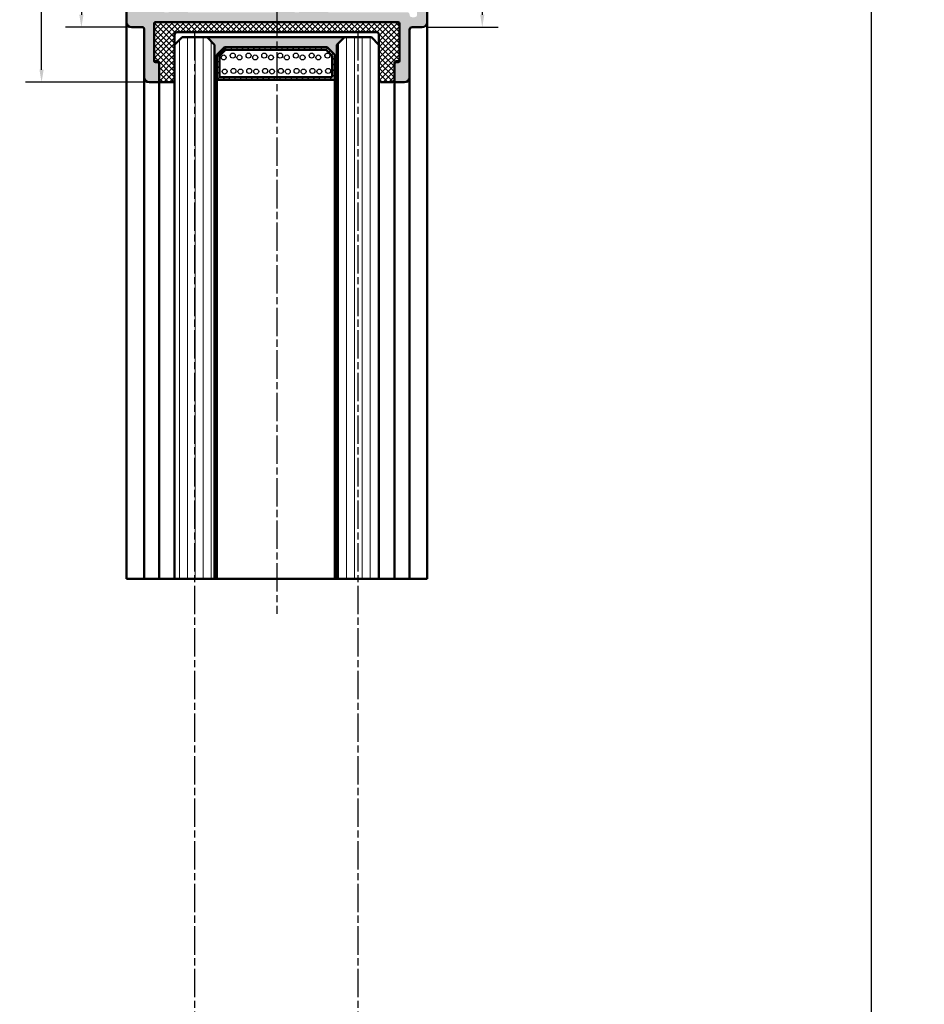
# Model space of a CAD drawing. Units: millimetres. Extents: x -5819 to 730, y 58 to 1127.
# Drawn here: x 174 to 355, y 767 to 963 of the extents above; entities that cross this region are included whole.
import ezdxf

# ---------------------------------------------------------------- set-up
doc = ezdxf.new("R2010")
doc.units = ezdxf.units.MM
doc.linetypes.add('CHAIN', pattern=[0.3543, 0.2362, -0.0295, 0.0591, -0.0295])
for name, color, linetype, lineweight in [('Break Line (ISO)', 7, 'Continuous', 50), ('Centerline (ISO)', 7, 'Continuous', 25), ('Dimension (ISO)', 7, 'Continuous', 25), ('Hatch (ISO)', 7, 'Continuous', 18), ('Sketch Geometry (ISO)', 7, 'Continuous', 25), ('Visible (ISO)', 7, 'Continuous', 50)]:
    doc.layers.add(name, color=color, linetype=linetype, lineweight=lineweight)
doc.styles.add('Note Text (DIN)', font='isocpeur.ttf')
doc.dimstyles.new('Default (DIN)', dxfattribs={"dimtxt": 3.5, "dimasz": 2.5, "dimexe": 3.175, "dimexo": 0.8, "dimgap": 0.8, "dimtad": 1, "dimrnd": 1e-08, "dimzin": 0, "dimtxsty": 'Note Text (DIN)', "dimcen": 0.09, "dimdle": 10, "dimclrd": 256, "dimclre": 256, "dimclrt": 256, "dimadec": 0, "dimazin": 0, "dimtfac": 1, "dimtmove": 0, "dimatfit": 3, "dimfxl": 1, "dimtolj": 1, "dimtzin": 0, "dimlwd": -1, "dimlwe": -1, "dimarcsym": 0})
pattern_1 = [(90, (0, 0), (-1.5875, 0), [])]

# ---------------------------------------------------------------- blocks, each defined once
blk = doc.blocks.new('*D10')
at = {"layer": 'Defpoints', "color": 0, "transparency": 16777216}
for p in [(196.81, 996.86), (186.81, 961.86), (196.81, 961.86)]:
    blk.add_point(p, dxfattribs=at)
at = {"layer": 'Dimension (ISO)', "transparency": 16777216}
for p, q in [((196.01, 996.86), (183.64, 996.86)), ((186.81, 994.36), (186.81, 964.36)), ((196.01, 961.86), (183.64, 961.86))]:
    blk.add_line(p, q, dxfattribs=at)
for points in [[(186.39, 994.36), (187.23, 994.36), (186.81, 996.86)], [(186.39, 964.36), (187.23, 964.36), (186.81, 961.86)]]:
    blk.add_solid(points, dxfattribs=at)
at = {"layer": 'Dimension (ISO)', "transparency": 16777216, "insert": (182.51, 977.26), "char_height": 3.5, "attachment_point": 1, "rotation": 90, "style": 'Note Text (DIN)'}
blk.add_mtext('\\A1;35', dxfattribs=at)
blk = doc.blocks.new('*D11')
at = {"layer": 'Defpoints', "color": 0, "transparency": 16777216}
for p in [(178.86, 1050.86), (196.81, 1050.86), (200.31, 950.86)]:
    blk.add_point(p, dxfattribs=at)
at = {"layer": 'Dimension (ISO)', "transparency": 16777216}
for p, q in [((196.01, 1050.86), (175.68, 1050.86)), ((178.86, 953.36), (178.86, 1048.36)), ((199.51, 950.86), (175.68, 950.86))]:
    blk.add_line(p, q, dxfattribs=at)
for points in [[(178.44, 1048.36), (179.28, 1048.36), (178.86, 1050.86)], [(178.44, 953.36), (179.28, 953.36), (178.86, 950.86)]]:
    blk.add_solid(points, dxfattribs=at)
at = {"layer": 'Dimension (ISO)', "transparency": 16777216, "insert": (174.56, 997.89), "char_height": 3.5, "attachment_point": 1, "rotation": 90, "style": 'Note Text (DIN)'}
blk.add_mtext('\\A1;100', dxfattribs=at)
blk = doc.blocks.new('*D14')
at = {"layer": 'Defpoints', "color": 0, "transparency": 16777216}
for p in [(254.81, 996.86), (254.81, 961.86), (266.82, 961.86)]:
    blk.add_point(p, dxfattribs=at)
at = {"layer": 'Dimension (ISO)', "transparency": 16777216}
for p, q in [((255.61, 996.86), (270, 996.86)), ((266.82, 994.36), (266.82, 964.36)), ((255.61, 961.86), (270, 961.86))]:
    blk.add_line(p, q, dxfattribs=at)
for points in [[(266.41, 994.36), (267.24, 994.36), (266.82, 996.86)], [(266.41, 964.36), (267.24, 964.36), (266.82, 961.86)]]:
    blk.add_solid(points, dxfattribs=at)
at = {"layer": 'Dimension (ISO)', "transparency": 16777216, "insert": (262.52, 977.26), "char_height": 3.5, "attachment_point": 1, "rotation": 90, "style": 'Note Text (DIN)'}
blk.add_mtext('\\A1;35', dxfattribs=at)
blk = doc.blocks.new('*D15')
at = {"layer": 'Defpoints', "color": 0, "transparency": 16777216}
for p in [(254.81, 1000.86), (268.48, 109.55), (344.48, 109.55)]:
    blk.add_point(p, dxfattribs=at)
at = {"layer": 'Dimension (ISO)', "transparency": 16777216}
for p, q in [((255.61, 1000.86), (347.65, 1000.86)), ((344.48, 998.36), (344.48, 112.05)), ((269.28, 109.55), (347.65, 109.55))]:
    blk.add_line(p, q, dxfattribs=at)
for points in [[(344.06, 998.36), (344.89, 998.36), (344.48, 1000.86)], [(344.06, 112.05), (344.89, 112.05), (344.48, 109.55)]]:
    blk.add_solid(points, dxfattribs=at)
at = {"layer": 'Dimension (ISO)', "transparency": 16777216, "insert": (338.78, 532.11), "char_height": 3.5, "attachment_point": 1, "rotation": 90, "style": 'Note Text (DIN)'}
blk.add_mtext('\\A1; \\fISOCPEUR|b0|i0;\\H3.5000;Ajtótok belmagasság', dxfattribs=at)

msp = doc.modelspace()

# ---------------------------------------------------------------- hatches: boundary and pattern name
at = {"layer": 'Hatch (ISO)', "true_color": 0xc0c0c0}
h = msp.add_hatch(color=9, dxfattribs=at)
edge = h.paths.add_edge_path()
edge.add_line((202.311, 951.162), (202.311, 951.362))
edge.add_line((202.311, 951.362), (202.311, 954.562))
edge.add_ellipse((202.011, 954.562), major_axis=(0, 0.3), ratio=1, start_angle=270, end_angle=360)
edge.add_line((202.011, 954.862), (201.611, 954.862))
edge.add_ellipse((201.611, 955.162), major_axis=(-0.3, 0), ratio=1, start_angle=0, end_angle=90, ccw=False)
edge.add_line((201.311, 955.162), (201.311, 955.362))
edge.add_line((201.311, 955.362), (201.311, 962.362))
edge.add_line((201.311, 962.362), (201.311, 962.562))
edge.add_ellipse((201.611, 962.562), major_axis=(0, 0.3), ratio=1, start_angle=0, end_angle=90, ccw=False)
edge.add_line((201.611, 962.862), (201.811, 962.862))
edge.add_line((201.811, 962.862), (249.811, 962.862))
edge.add_line((249.811, 962.862), (250.011, 962.862))
edge.add_ellipse((250.011, 962.562), major_axis=(0.3, 0), ratio=1, start_angle=0, end_angle=90, ccw=False)
edge.add_line((250.311, 962.562), (250.311, 962.362))
edge.add_line((250.311, 962.362), (250.311, 955.362))
edge.add_line((250.311, 955.362), (250.311, 955.162))
edge.add_ellipse((250.011, 955.162), major_axis=(0, -0.3), ratio=1, start_angle=0, end_angle=90, ccw=False)
edge.add_line((250.011, 954.862), (249.611, 954.862))
edge.add_ellipse((249.611, 954.562), major_axis=(-0.3, 0), ratio=1, start_angle=270, end_angle=360)
edge.add_line((249.311, 954.562), (249.311, 951.362))
edge.add_line((249.311, 951.362), (249.311, 951.162))
edge.add_ellipse((249.611, 951.162), major_axis=(0, -0.3), ratio=1, start_angle=270, end_angle=360)
edge.add_line((249.611, 950.862), (251.311, 950.862))
edge.add_ellipse((251.311, 951.862), major_axis=(1, 0), ratio=1, start_angle=270, end_angle=360)
edge.add_line((252.311, 951.862), (252.311, 961.362))
edge.add_ellipse((252.811, 961.362), major_axis=(0, 0.5), ratio=1, start_angle=0, end_angle=90, ccw=False)
edge.add_line((252.811, 961.862), (254.811, 961.862))
edge.add_ellipse((254.811, 962.862), major_axis=(1, 0), ratio=1, start_angle=270, end_angle=360)
edge.add_line((255.811, 962.862), (255.811, 995.862))
edge.add_ellipse((254.811, 995.862), major_axis=(0, 1), ratio=1, start_angle=270, end_angle=360)
edge.add_line((254.811, 996.862), (251.53, 996.862))
edge.add_ellipse((251.53, 996.562), major_axis=(-0.3, 0), ratio=1, start_angle=270, end_angle=330)
edge.add_ellipse((251.011, 996.862), major_axis=(-0.15, -0.26), ratio=1, start_angle=330, end_angle=450, ccw=False)
edge.add_ellipse((250.491, 996.562), major_axis=(-0.15, 0.26), ratio=1, start_angle=270, end_angle=330)
edge.add_line((250.491, 996.862), (244.13, 996.862))
edge.add_ellipse((244.13, 996.562), major_axis=(-0.3, 0), ratio=1, start_angle=270, end_angle=330)
edge.add_ellipse((243.611, 996.862), major_axis=(-0.15, -0.26), ratio=1, start_angle=330, end_angle=450, ccw=False)
edge.add_ellipse((243.091, 996.562), major_axis=(-0.15, 0.26), ratio=1, start_angle=270, end_angle=330)
edge.add_line((243.091, 996.862), (236.311, 996.862))
edge.add_ellipse((236.311, 997.362), major_axis=(-0.5, 0), ratio=1, start_angle=0, end_angle=90, ccw=False)
edge.add_line((235.811, 997.362), (235.811, 1005.755))
edge.add_line((235.811, 1005.755), (235.811, 1007.76))
edge.add_line((235.811, 1007.76), (235.811, 1009.862))
edge.add_ellipse((234.811, 1009.862), major_axis=(0, 1), ratio=1, start_angle=270, end_angle=360)
edge.add_line((234.811, 1010.862), (234.017, 1010.862))
edge.add_line((234.017, 1010.862), (233.311, 1010.862))
edge.add_ellipse((233.311, 1010.362), major_axis=(-0.5, 0), ratio=1, start_angle=270, end_angle=316.11512)
edge.add_ellipse((233.311, 1010.362), major_axis=(-0.347, -0.36), ratio=1, start_angle=270, end_angle=313.88488)
edge.add_line((232.811, 1010.362), (232.811, 1008.362))
edge.add_ellipse((232.311, 1008.362), major_axis=(0, -0.5), ratio=1, start_angle=0, end_angle=90, ccw=False)
edge.add_line((232.311, 1007.862), (201.311, 1007.862))
edge.add_ellipse((201.311, 1008.362), major_axis=(-0.5, 0), ratio=1, start_angle=0, end_angle=90, ccw=False)
edge.add_line((200.811, 1008.362), (200.811, 1010.362))
edge.add_ellipse((200.311, 1010.362), major_axis=(0, 0.5), ratio=1, start_angle=270, end_angle=360)
edge.add_line((200.311, 1010.862), (198.811, 1010.862))
edge.add_ellipse((198.811, 1009.862), major_axis=(-1, 0), ratio=1, start_angle=270, end_angle=360)
edge.add_line((197.811, 1009.862), (197.811, 997.162))
edge.add_ellipse((197.511, 997.162), major_axis=(0, -0.3), ratio=1, start_angle=0, end_angle=90, ccw=False)
edge.add_line((197.511, 996.862), (196.811, 996.862))
edge.add_ellipse((196.811, 995.862), major_axis=(-1, 0), ratio=1, start_angle=270, end_angle=360)
edge.add_line((195.811, 995.862), (195.811, 962.862))
edge.add_ellipse((196.811, 962.862), major_axis=(0, -1), ratio=1, start_angle=270, end_angle=360)
edge.add_line((196.811, 961.862), (199.011, 961.862))
edge.add_ellipse((199.011, 961.562), major_axis=(0.3, 0), ratio=1, start_angle=0, end_angle=90, ccw=False)
edge.add_line((199.311, 961.562), (199.311, 951.862))
edge.add_ellipse((200.311, 951.862), major_axis=(0, -1), ratio=1, start_angle=270, end_angle=360)
edge.add_line((200.311, 950.862), (202.011, 950.862))
edge.add_ellipse((202.011, 951.162), major_axis=(0.3, 0), ratio=1, start_angle=270, end_angle=360)
edge = h.paths.add_edge_path(flags=0)
edge.add_line((250.033, 995.509), (250.799, 996.274))
edge.add_ellipse((251.011, 996.062), major_axis=(0.212, 0.212), ratio=1, start_angle=315, end_angle=450, ccw=False)
edge.add_line((251.311, 996.062), (251.311, 995.862))
edge.add_ellipse((251.811, 995.862), major_axis=(0, -0.5), ratio=1, start_angle=270, end_angle=360)
edge.add_line((251.811, 995.362), (253.311, 995.362))
edge.add_ellipse((253.311, 994.862), major_axis=(0.5, 0), ratio=1, start_angle=0, end_angle=90, ccw=False)
edge.add_line((253.811, 994.862), (253.811, 964.362))
edge.add_ellipse((253.311, 964.362), major_axis=(0, -0.5), ratio=1, start_angle=0, end_angle=90, ccw=False)
edge.add_line((253.311, 963.862), (252.811, 963.862))
edge.add_ellipse((252.811, 964.362), major_axis=(-0.5, 0), ratio=1, start_angle=0, end_angle=90, ccw=False)
edge.add_ellipse((251.811, 964.362), major_axis=(0, 0.5), ratio=1, start_angle=270, end_angle=360)
edge.add_line((251.811, 964.862), (236.111, 964.862))
edge.add_ellipse((236.111, 965.162), major_axis=(-0.3, 0), ratio=1, start_angle=0, end_angle=90, ccw=False)
edge.add_line((235.811, 965.162), (235.811, 994.862))
edge.add_ellipse((236.311, 994.862), major_axis=(0, 0.5), ratio=1, start_angle=0, end_angle=90, ccw=False)
edge.add_line((236.311, 995.362), (242.811, 995.362))
edge.add_ellipse((242.811, 995.862), major_axis=(0.5, 0), ratio=1, start_angle=270, end_angle=360)
edge.add_line((243.311, 995.862), (243.311, 996.062))
edge.add_ellipse((243.611, 996.062), major_axis=(0, 0.3), ratio=1, start_angle=315, end_angle=450, ccw=False)
edge.add_line((243.823, 996.274), (244.589, 995.509))
edge.add_ellipse((244.942, 995.862), major_axis=(0.354, -0.354), ratio=1, start_angle=270, end_angle=315)
edge.add_line((244.942, 995.362), (249.679, 995.362))
edge.add_ellipse((249.679, 995.862), major_axis=(0.5, 0), ratio=1, start_angle=270, end_angle=315)
edge = h.paths.add_edge_path(flags=0)
edge.add_ellipse((204.315, 997.489), major_axis=(1, -1.732), ratio=1, start_angle=0, end_angle=90)
edge.add_line((206.047, 998.489), (204.976, 1000.344))
edge.add_ellipse((205.236, 1000.494), major_axis=(-0.239, -0.182), ratio=1, start_angle=270, end_angle=352.66563, ccw=False)
edge.add_ellipse((203.811, 1002.362), major_axis=(-1.63, 1.243), ratio=1, start_angle=164.66874, end_angle=450)
edge.add_ellipse((202.386, 1000.494), major_axis=(0.15, 0.26), ratio=1, start_angle=270, end_angle=352.66563, ccw=False)
edge.add_line((202.645, 1000.344), (201.877, 999.012))
edge.add_ellipse((201.617, 999.162), major_axis=(0.3, 0), ratio=1, start_angle=270, end_angle=330, ccw=False)
edge.add_line((201.617, 998.862), (200.111, 998.862))
edge.add_ellipse((200.111, 998.562), major_axis=(0, 0.3), ratio=1, start_angle=0, end_angle=90)
edge.add_line((199.811, 998.562), (199.811, 994.862))
edge.add_ellipse((199.511, 994.862), major_axis=(0.3, 0), ratio=1, start_angle=270, end_angle=360, ccw=False)
edge.add_line((199.511, 994.562), (198.911, 994.562))
edge.add_ellipse((198.911, 994.262), major_axis=(0, 0.3), ratio=1, start_angle=0, end_angle=90)
edge.add_line((198.611, 994.262), (198.611, 970.462))
edge.add_ellipse((198.911, 970.462), major_axis=(-0.3, 0), ratio=1, start_angle=0, end_angle=90)
edge.add_line((198.911, 970.162), (199.511, 970.162))
edge.add_ellipse((199.511, 969.862), major_axis=(0, 0.3), ratio=1, start_angle=270, end_angle=360, ccw=False)
edge.add_line((199.811, 969.862), (199.811, 968.962))
edge.add_ellipse((200.111, 968.962), major_axis=(-0.3, 0), ratio=1, start_angle=0, end_angle=90)
edge.add_line((200.111, 968.662), (201.732, 968.662))
edge.add_ellipse((201.732, 968.362), major_axis=(-0.15, 0.26), ratio=1, start_angle=270, end_angle=330, ccw=False)
edge.add_line((201.992, 968.512), (202.11, 968.308))
edge.add_ellipse((201.85, 968.158), major_axis=(0.165, 0.25), ratio=1, start_angle=270, end_angle=333.4609, ccw=False)
edge.add_ellipse((203.811, 966.862), major_axis=(1.13, -1.71), ratio=1, start_angle=203.07821, end_angle=450)
edge.add_ellipse((205.771, 968.158), major_axis=(-0.15, -0.26), ratio=1, start_angle=270, end_angle=333.4609, ccw=False)
edge.add_line((205.511, 968.308), (205.62, 968.497))
edge.add_ellipse((203.888, 969.497), major_axis=(1.732, -1), ratio=1, start_angle=0, end_angle=90)
edge.add_line((204.888, 971.229), (204.761, 971.302))
edge.add_ellipse((204.911, 971.562), major_axis=(-0.3, 0), ratio=1, start_angle=270, end_angle=420, ccw=False)
edge.add_line((204.911, 971.862), (207.311, 971.862))
edge.add_ellipse((207.311, 971.362), major_axis=(0, 0.5), ratio=1, start_angle=270, end_angle=360, ccw=False)
edge.add_line((207.811, 971.362), (207.811, 965.162))
edge.add_ellipse((208.111, 965.162), major_axis=(-0.3, 0), ratio=1, start_angle=0, end_angle=90)
edge.add_line((208.111, 964.862), (225.511, 964.862))
edge.add_ellipse((225.511, 965.162), major_axis=(0, -0.3), ratio=1, start_angle=0, end_angle=90)
edge.add_line((225.811, 965.162), (225.811, 971.362))
edge.add_ellipse((226.311, 971.362), major_axis=(-0.5, 0), ratio=1, start_angle=270, end_angle=360, ccw=False)
edge.add_line((226.311, 971.862), (228.711, 971.862))
edge.add_ellipse((228.711, 971.562), major_axis=(0.26, 0.15), ratio=1, start_angle=270, end_angle=420, ccw=False)
edge.add_line((228.861, 971.302), (228.733, 971.229))
edge.add_ellipse((229.733, 969.497), major_axis=(-1, 1.732), ratio=1, start_angle=0, end_angle=90)
edge.add_line((228.001, 968.497), (228.11, 968.308))
edge.add_ellipse((227.85, 968.158), major_axis=(0.165, 0.25), ratio=1, start_angle=270, end_angle=333.4609, ccw=False)
edge.add_ellipse((229.811, 966.862), major_axis=(1.13, -1.71), ratio=1, start_angle=203.07821, end_angle=450)
edge.add_ellipse((231.771, 968.158), major_axis=(-0.15, -0.26), ratio=1, start_angle=270, end_angle=333.4609, ccw=False)
edge.add_line((231.511, 968.308), (231.629, 968.512))
edge.add_ellipse((231.889, 968.362), major_axis=(-0.3, 0), ratio=1, start_angle=270, end_angle=330, ccw=False)
edge.add_line((231.889, 968.662), (233.511, 968.662))
edge.add_ellipse((233.511, 968.962), major_axis=(0, -0.3), ratio=1, start_angle=0, end_angle=90)
edge.add_line((233.811, 968.962), (233.811, 998.562))
edge.add_ellipse((233.511, 998.562), major_axis=(0.3, 0), ratio=1, start_angle=0, end_angle=90)
edge.add_line((233.511, 998.862), (232.005, 998.862))
edge.add_ellipse((232.005, 999.162), major_axis=(0.15, -0.26), ratio=1, start_angle=270, end_angle=330, ccw=False)
edge.add_line((231.745, 999.012), (230.976, 1000.344))
edge.add_ellipse((231.236, 1000.494), major_axis=(-0.239, -0.182), ratio=1, start_angle=270, end_angle=352.66563, ccw=False)
edge.add_ellipse((229.811, 1002.362), major_axis=(-1.63, 1.243), ratio=1, start_angle=164.66874, end_angle=450)
edge.add_ellipse((228.386, 1000.494), major_axis=(0.15, 0.26), ratio=1, start_angle=270, end_angle=352.66563, ccw=False)
edge.add_line((228.645, 1000.344), (227.575, 998.489))
edge.add_ellipse((229.307, 997.489), major_axis=(-1.732, 1), ratio=1, start_angle=0, end_angle=90)
edge.add_line((228.307, 995.757), (228.761, 995.495))
edge.add_ellipse((228.511, 995.062), major_axis=(0.5, 0), ratio=1, start_angle=270, end_angle=420, ccw=False)
edge.add_line((228.511, 994.562), (226.769, 994.562))
edge.add_ellipse((226.311, 994.762), major_axis=(0, -0.5), ratio=1, start_angle=270, end_angle=426.42182, ccw=False)
edge.add_line((225.811, 994.762), (225.811, 997.862))
edge.add_ellipse((225.511, 997.862), major_axis=(0.3, 0), ratio=1, start_angle=0, end_angle=90)
edge.add_line((225.511, 998.162), (225.111, 998.162))
edge.add_ellipse((225.111, 998.462), major_axis=(0, -0.3), ratio=1, start_angle=270, end_angle=360, ccw=False)
edge.add_line((224.811, 998.462), (224.811, 999.362))
edge.add_ellipse((225.111, 999.362), major_axis=(-0.3, 0), ratio=1, start_angle=270, end_angle=360, ccw=False)
edge.add_line((225.111, 999.662), (225.511, 999.662))
edge.add_ellipse((225.511, 999.962), major_axis=(0, -0.3), ratio=1, start_angle=0, end_angle=90)
edge.add_line((225.811, 999.962), (225.811, 1004.562))
edge.add_ellipse((225.511, 1004.562), major_axis=(0.3, 0), ratio=1, start_angle=0, end_angle=90)
edge.add_line((225.511, 1004.862), (208.111, 1004.862))
edge.add_ellipse((208.111, 1004.562), major_axis=(0, 0.3), ratio=1, start_angle=0, end_angle=90)
edge.add_line((207.811, 1004.562), (207.811, 999.962))
edge.add_ellipse((208.111, 999.962), major_axis=(-0.3, 0), ratio=1, start_angle=0, end_angle=90)
edge.add_line((208.111, 999.662), (208.511, 999.662))
edge.add_ellipse((208.511, 999.362), major_axis=(0, 0.3), ratio=1, start_angle=270, end_angle=360, ccw=False)
edge.add_line((208.811, 999.362), (208.811, 998.462))
edge.add_ellipse((208.511, 998.462), major_axis=(0.3, 0), ratio=1, start_angle=270, end_angle=360, ccw=False)
edge.add_line((208.511, 998.162), (208.111, 998.162))
edge.add_ellipse((208.111, 997.862), major_axis=(0, 0.3), ratio=1, start_angle=0, end_angle=90)
edge.add_line((207.811, 997.862), (207.811, 994.762))
edge.add_ellipse((207.311, 994.762), major_axis=(0.2, -0.458), ratio=1, start_angle=270, end_angle=426.42182, ccw=False)
edge.add_line((206.853, 994.562), (205.111, 994.562))
edge.add_ellipse((205.111, 995.062), major_axis=(-0.433, -0.25), ratio=1, start_angle=270, end_angle=420, ccw=False)
edge.add_line((204.861, 995.495), (205.315, 995.757))
at = {"layer": 'Hatch (ISO)', "lineweight": 18}
h = msp.add_hatch(dxfattribs=at)
h.set_pattern_fill('ANSI37', color=256, scale=6.35, style=0)
h.set_pattern_definition([(45, (0, 0), (-0.561266, 0.561266), []), (135, (0, 0), (-0.561266, -0.561266), [])])
edge = h.paths.add_edge_path()
edge.add_line((246.711, 950.862), (248.811, 950.862))
edge.add_ellipse((248.811, 951.362), major_axis=(0.5, 0), ratio=1, start_angle=270, end_angle=360)
edge.add_line((249.311, 951.362), (249.311, 954.562))
edge.add_line((249.311, 954.562), (249.311, 954.762))
edge.add_ellipse((249.611, 954.762), major_axis=(0, 0.3), ratio=1, start_angle=0, end_angle=90, ccw=False)
edge.add_line((249.611, 955.062), (250.011, 955.062))
edge.add_ellipse((250.011, 955.362), major_axis=(0.3, 0), ratio=1, start_angle=270, end_angle=360)
edge.add_line((250.311, 955.362), (250.311, 962.362))
edge.add_ellipse((249.811, 962.362), major_axis=(0, 0.5), ratio=1, start_angle=270, end_angle=360)
edge.add_line((249.811, 962.862), (201.811, 962.862))
edge.add_ellipse((201.811, 962.362), major_axis=(-0.5, 0), ratio=1, start_angle=270, end_angle=360)
edge.add_line((201.311, 962.362), (201.311, 955.362))
edge.add_ellipse((201.611, 955.362), major_axis=(0, -0.3), ratio=1, start_angle=270, end_angle=360)
edge.add_line((201.611, 955.062), (202.011, 955.062))
edge.add_ellipse((202.011, 954.762), major_axis=(0.3, 0), ratio=1, start_angle=0, end_angle=90, ccw=False)
edge.add_line((202.311, 954.762), (202.311, 954.562))
edge.add_line((202.311, 954.562), (202.311, 951.362))
edge.add_ellipse((202.811, 951.362), major_axis=(0, -0.5), ratio=1, start_angle=270, end_angle=360)
edge.add_line((202.811, 950.862), (204.911, 950.862))
edge.add_ellipse((204.911, 951.362), major_axis=(0.5, 0), ratio=1, start_angle=270, end_angle=360)
edge.add_line((205.411, 951.362), (205.411, 958.362))
edge.add_line((205.411, 958.362), (205.411, 960.362))
edge.add_ellipse((205.911, 960.362), major_axis=(0, 0.5), ratio=1, start_angle=0, end_angle=90, ccw=False)
edge.add_line((205.911, 960.862), (245.711, 960.862))
edge.add_ellipse((245.711, 960.362), major_axis=(0.5, 0), ratio=1, start_angle=0, end_angle=90, ccw=False)
edge.add_line((246.211, 960.362), (246.211, 951.362))
edge.add_ellipse((246.711, 951.362), major_axis=(0, -0.5), ratio=1, start_angle=270, end_angle=360)
h = msp.add_hatch(dxfattribs=at)
h.set_pattern_fill('ANSI31', color=256, scale=12.7, angle=45, style=0)
h.set_pattern_definition(pattern_1)
h.paths.add_polyline_path([(213.411, 851.759), (205.411, 851.759), (205.411, 951.362), (205.411, 958.362), (206.911, 959.862), (211.911, 959.862), (213.411, 958.362), (213.411, 951.362)])
at = {"layer": 'Hatch (ISO)'}
msp.add_hatch(color=256, dxfattribs=at).paths.add_polyline_path([(237.371, 951.362), (237.831, 951.362), (237.831, 958.362), (239.331, 959.862), (211.911, 959.862), (213.411, 958.362), (213.411, 951.362), (213.871, 951.362), (213.871, 956.362), (215.371, 957.862), (235.871, 957.862), (237.371, 956.362)])
at = {"layer": 'Hatch (ISO)', "lineweight": 18}
h = msp.add_hatch(dxfattribs=at)
h.set_pattern_fill('ANSI31', color=256, scale=12.7, angle=45, style=0)
h.set_pattern_definition(pattern_1)
h.paths.add_polyline_path([(246.211, 851.759), (237.831, 851.759), (237.831, 951.362), (237.831, 958.362), (239.331, 959.862), (244.711, 959.862), (246.211, 958.362), (246.211, 951.362)])
h = msp.add_hatch(dxfattribs=at)
h.set_pattern_fill('ANSI31', color=256, scale=6.35, style=0)
h.set_pattern_definition([(45, (0, 0), (-0.561266, 0.561266), [])])
h.paths.add_polyline_path([(213.871, 956.362), (213.871, 951.362), (237.371, 951.362), (237.371, 956.362), (235.871, 957.862), (215.371, 957.862)])
h.paths.add_polyline_path([(215.578, 957.362), (235.664, 957.362), (236.871, 956.155), (236.871, 951.862), (214.371, 951.862), (214.371, 956.155)], flags=0)

# ---------------------------------------------------------------- linework, layer by layer
at = {"layer": 'Break Line (ISO)'}
for p, q in [((195.811, 851.759), (196.811, 851.759)), ((199.011, 851.759), (196.811, 851.759)), ((199.311, 851.759), (199.011, 851.759)), ((199.311, 851.759), (200.311, 851.759)), ((202.011, 851.759), (200.311, 851.759)), ((202.011, 851.759), (202.311, 851.759)), ((202.311, 851.759), (202.811, 851.759)), ((204.911, 851.759), (202.811, 851.759)), ((204.911, 851.759), (205.411, 851.759)), ((213.411, 851.759), (205.411, 851.759)), ((213.871, 851.759), (213.411, 851.759)), ((237.371, 851.759), (213.871, 851.759)), ((237.831, 851.759), (237.371, 851.759)), ((246.211, 851.759), (237.831, 851.759)), ((246.211, 851.759), (246.711, 851.759)), ((248.811, 851.759), (246.711, 851.759)), ((248.811, 851.759), (249.311, 851.759)), ((249.311, 851.759), (249.611, 851.759)), ((251.311, 851.759), (249.611, 851.759)), ((251.311, 851.759), (252.311, 851.759)), ((252.811, 851.759), (252.311, 851.759)), ((254.811, 851.759), (252.811, 851.759)), ((254.811, 851.759), (255.811, 851.759))]:
    msp.add_line(p, q, dxfattribs=at)
at = {"layer": 'Centerline (ISO)', "linetype": 'CHAIN', "ltscale": 23.990969}
for p, q in [((225.811, 965.362), (225.811, 844.755)), ((209.411, 960.862), (209.411, 159.315)), ((242.021, 960.862), (242.021, 159.315))]:
    msp.add_line(p, q, dxfattribs=at)
at = {"layer": 'Sketch Geometry (ISO)'}
for centre in [(215.211, 955.821), (217.021, 956.186), (218.361, 955.821), (220.171, 956.186), (221.511, 955.821), (223.321, 956.186), (224.661, 955.821), (226.471, 956.186), (227.811, 955.821), (229.621, 956.186), (230.961, 955.821), (232.771, 956.186), (234.111, 955.821), (235.921, 956.186), (215.409, 953.017), (217.166, 953.125), (218.559, 953.017), (220.316, 953.125), (221.709, 953.017), (223.466, 953.125), (224.859, 953.017), (226.616, 953.125), (228.009, 953.017), (229.766, 953.125), (231.159, 953.017), (232.916, 953.125), (234.309, 953.017), (236.066, 953.125)]:
    msp.add_circle(centre, 0.5, dxfattribs=at)
at = {"layer": 'Visible (ISO)'}
for p, q in [((195.811, 995.862), (195.811, 962.862)), ((255.811, 962.862), (255.811, 995.862)), ((195.811, 962.862), (195.811, 851.759)), ((196.811, 961.862), (199.011, 961.862)), ((199.311, 961.562), (199.311, 951.862)), ((201.311, 955.162), (201.311, 962.562)), ((201.311, 962.362), (201.311, 955.362)), ((201.611, 962.862), (250.011, 962.862)), ((249.811, 962.862), (201.811, 962.862)), ((250.311, 962.562), (250.311, 955.162)), ((250.311, 955.362), (250.311, 962.362)), ((252.311, 951.862), (252.311, 961.362)), ((252.811, 961.862), (254.811, 961.862)), ((255.811, 962.862), (255.811, 851.759)), ((205.411, 951.362), (205.411, 960.362)), ((206.911, 959.862), (205.411, 958.362)), ((205.911, 960.862), (245.711, 960.862)), ((211.911, 959.862), (206.911, 959.862)), ((213.411, 958.362), (211.911, 959.862)), ((239.331, 959.862), (211.911, 959.862)), ((211.911, 959.862), (213.411, 958.362)), ((239.331, 959.862), (237.831, 958.362)), ((237.831, 958.362), (239.331, 959.862)), ((244.711, 959.862), (239.331, 959.862)), ((246.211, 958.362), (244.711, 959.862)), ((246.211, 960.362), (246.211, 951.362)), ((205.411, 958.362), (205.411, 851.759)), ((213.411, 851.759), (213.411, 958.362)), ((213.411, 958.362), (213.411, 951.362)), ((215.371, 957.862), (213.871, 956.362)), ((213.871, 956.362), (215.371, 957.862)), ((214.371, 956.155), (215.578, 957.362)), ((235.871, 957.862), (215.371, 957.862)), ((215.371, 957.862), (235.871, 957.862)), ((215.578, 957.362), (235.664, 957.362)), ((235.664, 957.362), (236.871, 956.155)), ((237.371, 956.362), (235.871, 957.862)), ((235.871, 957.862), (237.371, 956.362)), ((237.831, 958.362), (237.831, 851.759)), ((237.831, 951.362), (237.831, 958.362)), ((246.211, 851.759), (246.211, 958.362)), ((213.871, 956.362), (213.871, 951.362)), ((213.871, 951.362), (213.871, 956.362)), ((214.371, 951.862), (214.371, 956.155)), ((236.871, 956.155), (236.871, 951.862)), ((237.371, 951.362), (237.371, 956.362)), ((237.371, 956.362), (237.371, 951.362)), ((201.611, 955.062), (202.011, 955.062)), ((202.011, 954.862), (201.611, 954.862)), ((202.311, 954.762), (202.311, 951.362)), ((202.311, 951.162), (202.311, 954.562)), ((249.311, 951.362), (249.311, 954.762)), ((249.311, 954.562), (249.311, 951.162)), ((249.611, 955.062), (250.011, 955.062)), ((250.011, 954.862), (249.611, 954.862)), ((199.311, 951.862), (199.311, 851.759)), ((236.871, 951.862), (214.371, 951.862)), ((252.311, 951.862), (252.311, 851.759)), ((200.311, 950.862), (202.011, 950.862)), ((202.311, 951.162), (202.311, 851.759)), ((202.811, 950.862), (204.911, 950.862)), ((213.411, 951.362), (213.871, 951.362)), ((213.871, 951.362), (213.871, 851.759)), ((213.871, 951.362), (213.871, 851.759)), ((213.871, 951.362), (237.371, 951.362)), ((237.371, 951.362), (237.371, 851.759)), ((237.371, 951.362), (237.371, 851.759)), ((237.371, 951.362), (237.831, 951.362)), ((246.711, 950.862), (248.811, 950.862)), ((249.311, 951.162), (249.311, 851.759)), ((249.611, 950.862), (251.311, 950.862))]:
    msp.add_line(p, q, dxfattribs=at)
for centre, radius, start, end in [((196.811, 962.862), 1, 180, 270), ((199.011, 961.562), 0.3, 0, 90), ((201.611, 962.562), 0.3, 90, 180), ((201.811, 962.362), 0.5, 90, 180), ((249.811, 962.362), 0.5, 0, 90), ((250.011, 962.562), 0.3, 0, 90), ((252.811, 961.362), 0.5, 90, 180), ((254.811, 962.862), 1, 270, 0), ((205.911, 960.362), 0.5, 90, 180), ((245.711, 960.362), 0.5, 0, 90), ((201.611, 955.362), 0.3, 180, 270), ((250.011, 955.362), 0.3, 270, 0), ((201.611, 955.162), 0.3, 180, 270), ((202.011, 954.762), 0.3, 0, 90), ((202.011, 954.562), 0.3, 0, 90), ((249.611, 954.762), 0.3, 90, 180), ((249.611, 954.562), 0.3, 90, 180), ((250.011, 955.162), 0.3, 270, 0), ((200.311, 951.862), 1, 180, 270), ((251.311, 951.862), 1, 270, 0), ((202.011, 951.162), 0.3, 270, 0), ((202.811, 951.362), 0.5, 180, 270), ((204.911, 951.362), 0.5, 270, 0), ((246.711, 951.362), 0.5, 180, 270), ((248.811, 951.362), 0.5, 270, 0), ((249.611, 951.162), 0.3, 180, 270)]:
    msp.add_arc(centre, radius, start, end, dxfattribs=at)

# ---------------------------------------------------------------- dimensions: what is measured, and where the dimension line sits
at = {"layer": 'Dimension (ISO)'}
for base, p1, p2, angle, picture, middle in [((178.859, 1050.862), (200.311, 950.862), (196.811, 1050.862), 270, '*D11', (178.859, 1000.862)), ((186.811, 961.862), (196.811, 996.862), (196.811, 961.862), 90, '*D10', (186.811, 979.362)), ((266.824, 961.862), (254.811, 996.862), (254.811, 961.862), 90, '*D14', (266.824, 979.362))]:
    dim = msp.add_linear_dim(base=base, p1=p1, p2=p2, angle=angle, dimstyle='Default (DIN)', override={"dimgap": 0.8, "dimdec": 0, "dimtol": 0, "dimlim": 0, "dimtp": 0, "dimtm": 0, "dimtdec": 2, "dimtofl": 0, "dimatfit": 1}, dxfattribs=at)
    dim.commit()
    dim.dimension.update_dxf_attribs({"geometry": picture, "text_midpoint": middle, "dimtype": 160})
dim = msp.add_linear_dim(base=(344.477, 109.549), p1=(254.811, 1000.862), p2=(268.477, 109.549), angle=270, text=' \\fISOCPEUR|b0|i0;\\H3.5000;Ajtótok belmagasság', dimstyle='Default (DIN)', override={"dimgap": 0.8, "dimdec": 2, "dimtol": 0, "dimlim": 0, "dimtp": 0, "dimtm": 0, "dimtdec": 2, "dimtofl": 0, "dimatfit": 1}, dxfattribs=at)
dim.commit()
dim.dimension.update_dxf_attribs({"geometry": '*D15', "text_midpoint": (344.477, 555.205), "dimtype": 160})

doc.saveas('drawing.dxf')
